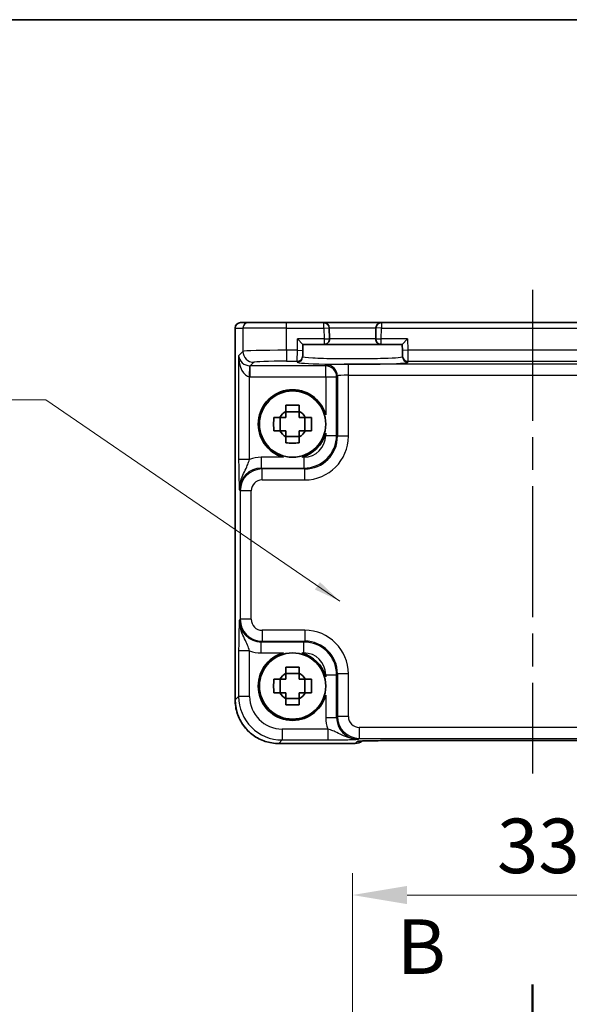
# Model space of a CAD drawing. Units: millimetres. Extents: x 14 to 2195, y 8 to 570.
# Drawn here: x 707 to 757, y 480 to 570 of the extents above; entities that cross this region are included whole.
import ezdxf

# ---------------------------------------------------------------- set-up
doc = ezdxf.new("R2010")
doc.units = ezdxf.units.MM
doc.linetypes.add('AM_ISO08W050', pattern=[18, 12, -1.5, 3, -1.5])
doc.layers.get('Defpoints').update_dxf_attribs({"lineweight": 25})
for name, color, linetype, lineweight in [('AM_7', 4, 'AM_ISO08W050', 25), ('Border (ISO)', 7, 'Continuous', 35), ('Dimension (ISO)', 7, 'Continuous', 18), ('Dimension (ISO) @ 1', 7, 'Continuous', 18), ('Section Line (ISO)', 7, 'Continuous', 25), ('Symbol (ISO)', 7, 'Continuous', 18), ('Visible (ISO)', 7, 'Continuous', 35), ('Visible Narrow (ISO)', 7, 'Continuous', 25)]:
    doc.layers.add(name, color=color, linetype=linetype, lineweight=lineweight)
doc.styles.add('Note Text (TK)', font='txt')
doc.dimstyles.new('Default - Method 1b (TK)', dxfattribs={"dimtxt": 2.5, "dimasz": 2.5, "dimexe": 1, "dimexo": 1.5, "dimgap": 1, "dimtad": 1, "dimtoh": 1, "dimrnd": 1e-08, "dimdsep": 46, "dimtxsty": 'Note Text (TK)', "dimcen": 0.09, "dimdle": 5, "dimclrd": 100, "dimclre": 100, "dimclrt": 7, "dimadec": 1, "dimazin": 1, "dimtfac": 1, "dimtmove": 0, "dimatfit": 3, "dimfxl": 1, "dimtolj": 1, "dimlwd": -1, "dimlwe": -1, "dimarcsym": 0})
doc.dimstyles.new('Default - Method 1b (TK)$7', dxfattribs={"dimtxt": 2.5, "dimasz": 2.5, "dimexe": 1, "dimexo": 1.5, "dimgap": 1, "dimtad": 1, "dimtoh": 1, "dimrnd": 1e-08, "dimdsep": 46, "dimtxsty": 'Note Text (TK)', "dimcen": 0.09, "dimdle": 5, "dimclrd": 100, "dimclre": 100, "dimclrt": 7, "dimadec": 1, "dimazin": 1, "dimtfac": 1, "dimtmove": 0, "dimatfit": 3, "dimfxl": 1, "dimtolj": 1, "dimlwd": -1, "dimlwe": -1, "dimarcsym": 0})

# ---------------------------------------------------------------- blocks, each defined once
blk = doc.blocks.new('図面枠 tk図枠')
at = {"layer": 'Border (ISO)'}
blk.add_line((14.5, 289), (405.5, 289), dxfattribs=at)
blk = doc.blocks.new('2dTransSection1')
at = {"layer": 'Section Line (ISO)', "linetype": 'Continuous'}
blk.add_line((183.554, 244.794), (183.554, 154.878), dxfattribs=at)
at = {"layer": 'Section Line (ISO)', "linetype": 'Continuous', "lineweight": 50}
blk.add_line((183.554, 244.794), (183.554, 241.049), dxfattribs=at)
at = {"layer": 'Section Line (ISO)', "insert": (177.335, 244.5), "char_height": 2.5, "attachment_point": 7, "style": 'Note Text (TK)'}
blk.add_mtext('B', dxfattribs=at)
blk = doc.blocks.new('*D21')
at = {"layer": 'Defpoints', "color": 0}
for p in [(770.108, 489.795), (737.108, 465.895), (770.108, 465.895)]:
    blk.add_point(p, dxfattribs=at)
at = {"layer": 'Dimension (ISO)', "color": 100}
for p, q in [((737.108, 468.895), (737.108, 491.795)), ((770.108, 468.895), (770.108, 491.795)), ((742.108, 489.795), (765.108, 489.795))]:
    blk.add_line(p, q, dxfattribs=at)
for points in [[(742.108, 490.628), (742.108, 488.961), (737.108, 489.795)], [(765.108, 490.628), (765.108, 488.961), (770.108, 489.795)]]:
    blk.add_solid(points, dxfattribs=at)
at = {"layer": 'Dimension (ISO)', "color": 7, "insert": (750.341, 494.295), "char_height": 5, "attachment_point": 4, "style": 'Note Text (TK)'}
blk.add_mtext('\\A1;33', dxfattribs=at)

msp = doc.modelspace()

# ---------------------------------------------------------------- linework, layer by layer
at = {"layer": 'AM_7'}
msp.add_line((753.6082, 545.2448), (753.6082, 500.9422), dxfattribs=at)
at = {"layer": 'Visible (ISO)'}
for p, q in [((726.8437, 542.2448), (726.844, 542.2448)), ((727.5601, 542.2448), (726.844, 542.2448)), ((727.5601, 542.2448), (731.0579, 542.2448)), ((734.4688, 542.2448), (731.0579, 542.2448)), ((739.7477, 542.2448), (734.4688, 542.2448)), ((767.4688, 542.2448), (739.7477, 542.2448)), ((726.3437, 507.6785), (726.3437, 541.7448)), ((734.9948, 540.7579), (734.9686, 541.7579)), ((739.2478, 541.7579), (739.2216, 540.7579)), ((732.0735, 540.7448), (732.5606, 540.2448)), ((741.6558, 540.2448), (742.1429, 540.7448)), ((732.5461, 539.6933), (732.5331, 539.1936)), ((732.5461, 539.6933), (732.5606, 540.2448)), ((732.5606, 540.2448), (734.4949, 540.2448)), ((734.4949, 540.2448), (739.7215, 540.2448)), ((739.7215, 540.2448), (741.6558, 540.2448)), ((741.6558, 540.2448), (741.6703, 539.6933)), ((741.6834, 539.1936), (741.6703, 539.6933)), ((732.5304, 539.0917), (732.5331, 539.1936)), ((741.6834, 539.1936), (741.686, 539.0917)), ((730.4717, 532.3281), (730.4717, 533.5614)), ((732.2249, 534.0813), (730.9915, 534.0813)), ((732.7448, 532.3281), (732.7448, 533.5614)), ((730.9915, 531.8082), (732.2249, 531.8082)), ((732.2249, 510.0813), (730.9915, 510.0813)), ((730.4717, 508.3281), (730.4717, 509.5614)), ((732.7448, 508.3281), (732.7448, 509.5614)), ((730.9915, 507.8082), (732.2249, 507.8082)), ((737.3295, 503.6803), (730.3419, 503.6803)), ((740.3777, 503.9422), (766.8387, 503.9422))]:
    msp.add_line(p, q, dxfattribs=at)
for centre in [(731.6082, 532.9448), (731.6082, 508.9448)]:
    msp.add_circle(centre, 3.0363, dxfattribs=at)
for centre, radius, start, end in [((726.8437, 541.7448), 0.5, 90, 180), ((734.4688, 541.7448), 0.5, 1.5, 90), ((739.7477, 541.7448), 0.5, 90, 178.5), ((734.4949, 540.7448), 0.5, 270, 1.5), ((739.7215, 540.7448), 0.5, 178.5, 270), ((731.6082, 532.9448), 3.15, 15.576368, 254.423632), ((731.6082, 532.9448), 1.3199, 117.854124, 152.145876), ((731.6082, 532.9448), 1.3199, 27.854124, 62.145876), ((731.6082, 532.9448), 1.3199, 207.854124, 242.145876), ((731.6082, 532.9448), 1.3199, 297.854124, 332.145876), ((731.6082, 532.9448), 3.15, 285.576368, 344.423632), ((731.6082, 508.9448), 3.15, 105.576368, 344.423632), ((731.6082, 508.9448), 3.15, 15.576368, 74.423632), ((731.6082, 508.9448), 1.3199, 117.854124, 152.145876), ((731.6082, 508.9448), 1.3199, 27.854124, 62.145876), ((731.6082, 508.9448), 1.3199, 207.854124, 242.145876), ((731.6082, 508.9448), 1.3199, 297.854124, 332.145876), ((737.3295, 504.6803), 1, 270, 309.402302)]:
    msp.add_arc(centre, radius, start, end, dxfattribs=at)
msp.add_ellipse((740.3777, 503.8586), major_axis=(2.4303, 0), ratio=0.034412, start_param=1.5707933, end_param=1.5992714, dxfattribs=at)
for points, knots in [([(730.9915, 534.6696), (731.2038, 534.6764), (731.4134, 534.6795), (731.803, 534.6795), (732.0126, 534.6764), (732.2249, 534.6696)], [3.30604206, 3.30604206, 3.30604206, 3.30604206, 3.36448844, 3.36448844, 3.42293481, 3.42293481, 3.42293481, 3.42293481]), ([(730.9915, 534.1117), (730.9915, 534.1189), (730.9915, 534.1262), (730.9915, 534.3114), (730.9915, 534.4904), (730.9915, 534.6696)], [3.670977729, 3.670977729, 3.670977729, 3.670977729, 3.673049643, 3.673049643, 3.724096085, 3.724096085, 3.724096085, 3.724096085]), ([(732.2249, 534.6696), (732.2249, 534.4904), (732.2249, 534.3114), (732.2249, 534.1262), (732.2249, 534.1189), (732.2249, 534.1117)], [3.390250872, 3.390250872, 3.390250872, 3.390250872, 3.441297314, 3.441297314, 3.443369228, 3.443369228, 3.443369228, 3.443369228]), ([(729.8834, 532.3281), (729.8766, 532.5404), (729.8735, 532.75), (729.8735, 533.1396), (729.8766, 533.3492), (729.8834, 533.5614)], [3.30604206, 3.30604206, 3.30604206, 3.30604206, 3.36448844, 3.36448844, 3.42293481, 3.42293481, 3.42293481, 3.42293481]), ([(729.8834, 533.5614), (730.0626, 533.5614), (730.2416, 533.5614), (730.4268, 533.5614), (730.434, 533.5614), (730.4413, 533.5614)], [3.390250872, 3.390250872, 3.390250872, 3.390250872, 3.441297314, 3.441297314, 3.443369228, 3.443369228, 3.443369228, 3.443369228]), ([(732.7751, 533.5614), (732.7824, 533.5614), (732.7896, 533.5614), (732.9748, 533.5614), (733.1538, 533.5614), (733.333, 533.5614)], [3.670977729, 3.670977729, 3.670977729, 3.670977729, 3.673049643, 3.673049643, 3.724096085, 3.724096085, 3.724096085, 3.724096085]), ([(733.333, 533.5614), (733.3398, 533.3492), (733.3429, 533.1396), (733.3429, 532.75), (733.3398, 532.5404), (733.333, 532.3281)], [3.30604206, 3.30604206, 3.30604206, 3.30604206, 3.36448844, 3.36448844, 3.42293481, 3.42293481, 3.42293481, 3.42293481]), ([(730.4413, 532.3281), (730.434, 532.3281), (730.4268, 532.3281), (730.2416, 532.3281), (730.0626, 532.3281), (729.8834, 532.3281)], [3.670977729, 3.670977729, 3.670977729, 3.670977729, 3.673049643, 3.673049643, 3.724096085, 3.724096085, 3.724096085, 3.724096085]), ([(733.333, 532.3281), (733.1538, 532.3281), (732.9748, 532.3281), (732.7896, 532.3281), (732.7824, 532.3281), (732.7751, 532.3281)], [3.390250872, 3.390250872, 3.390250872, 3.390250872, 3.441297314, 3.441297314, 3.443369228, 3.443369228, 3.443369228, 3.443369228]), ([(730.9915, 531.2199), (730.9915, 531.3992), (730.9915, 531.5782), (730.9915, 531.7634), (730.9915, 531.7706), (730.9915, 531.7778)], [3.390250872, 3.390250872, 3.390250872, 3.390250872, 3.441297314, 3.441297314, 3.443369228, 3.443369228, 3.443369228, 3.443369228]), ([(732.2249, 531.7778), (732.2249, 531.7706), (732.2249, 531.7634), (732.2249, 531.5782), (732.2249, 531.3992), (732.2249, 531.2199)], [3.670977729, 3.670977729, 3.670977729, 3.670977729, 3.673049643, 3.673049643, 3.724096085, 3.724096085, 3.724096085, 3.724096085]), ([(732.2249, 531.2199), (732.0126, 531.2132), (731.803, 531.2101), (731.4134, 531.2101), (731.2038, 531.2132), (730.9915, 531.2199)], [3.30604206, 3.30604206, 3.30604206, 3.30604206, 3.36448844, 3.36448844, 3.42293481, 3.42293481, 3.42293481, 3.42293481]), ([(730.9915, 510.6696), (731.2038, 510.6764), (731.4134, 510.6795), (731.803, 510.6795), (732.0126, 510.6764), (732.2249, 510.6696)], [3.30604206, 3.30604206, 3.30604206, 3.30604206, 3.36448844, 3.36448844, 3.42293481, 3.42293481, 3.42293481, 3.42293481]), ([(730.9915, 510.1117), (730.9915, 510.1189), (730.9915, 510.1262), (730.9915, 510.3114), (730.9915, 510.4904), (730.9915, 510.6696)], [3.670977729, 3.670977729, 3.670977729, 3.670977729, 3.673049643, 3.673049643, 3.724096085, 3.724096085, 3.724096085, 3.724096085]), ([(732.2249, 510.6696), (732.2249, 510.4904), (732.2249, 510.3114), (732.2249, 510.1262), (732.2249, 510.1189), (732.2249, 510.1117)], [3.390250872, 3.390250872, 3.390250872, 3.390250872, 3.441297314, 3.441297314, 3.443369228, 3.443369228, 3.443369228, 3.443369228]), ([(729.8834, 508.3281), (729.8766, 508.5404), (729.8735, 508.75), (729.8735, 509.1396), (729.8766, 509.3492), (729.8834, 509.5614)], [3.30604206, 3.30604206, 3.30604206, 3.30604206, 3.36448844, 3.36448844, 3.42293481, 3.42293481, 3.42293481, 3.42293481]), ([(729.8834, 509.5614), (730.0626, 509.5614), (730.2416, 509.5614), (730.4268, 509.5614), (730.434, 509.5614), (730.4413, 509.5614)], [3.390250872, 3.390250872, 3.390250872, 3.390250872, 3.441297314, 3.441297314, 3.443369228, 3.443369228, 3.443369228, 3.443369228]), ([(732.7751, 509.5614), (732.7824, 509.5614), (732.7896, 509.5614), (732.9748, 509.5614), (733.1538, 509.5614), (733.333, 509.5614)], [3.670977729, 3.670977729, 3.670977729, 3.670977729, 3.673049643, 3.673049643, 3.724096085, 3.724096085, 3.724096085, 3.724096085]), ([(733.333, 509.5614), (733.3398, 509.3492), (733.3429, 509.1396), (733.3429, 508.75), (733.3398, 508.5404), (733.333, 508.3281)], [3.30604206, 3.30604206, 3.30604206, 3.30604206, 3.36448844, 3.36448844, 3.42293481, 3.42293481, 3.42293481, 3.42293481]), ([(730.4413, 508.3281), (730.434, 508.3281), (730.4268, 508.3281), (730.2416, 508.3281), (730.0626, 508.3281), (729.8834, 508.3281)], [3.670977729, 3.670977729, 3.670977729, 3.670977729, 3.673049643, 3.673049643, 3.724096085, 3.724096085, 3.724096085, 3.724096085]), ([(733.333, 508.3281), (733.1538, 508.3281), (732.9748, 508.3281), (732.7896, 508.3281), (732.7824, 508.3281), (732.7751, 508.3281)], [3.390250872, 3.390250872, 3.390250872, 3.390250872, 3.441297314, 3.441297314, 3.443369228, 3.443369228, 3.443369228, 3.443369228]), ([(726.3437, 507.6785), (726.3437, 507.2597), (726.41, 506.8411), (726.6687, 506.0446), (726.861, 505.6669), (727.3532, 504.9895), (727.6529, 504.6898), (728.3304, 504.1976), (728.708, 504.0052), (729.5045, 503.7466), (729.9232, 503.6803), (730.3419, 503.6803)], [-0.7847892, -0.7847892, -0.7847892, -0.7847892, -0.4708735, -0.4708735, -0.1569578, -0.1569578, 0.1569578, 0.1569578, 0.4708735, 0.4708735, 0.7847892, 0.7847892, 0.7847892, 0.7847892]), ([(730.9915, 507.2199), (730.9915, 507.3992), (730.9915, 507.5782), (730.9915, 507.7634), (730.9915, 507.7706), (730.9915, 507.7778)], [3.390250872, 3.390250872, 3.390250872, 3.390250872, 3.441297314, 3.441297314, 3.443369228, 3.443369228, 3.443369228, 3.443369228]), ([(732.2249, 507.2199), (732.0126, 507.2132), (731.803, 507.2101), (731.4134, 507.2101), (731.2038, 507.2132), (730.9915, 507.2199)], [3.30604206, 3.30604206, 3.30604206, 3.30604206, 3.36448844, 3.36448844, 3.42293481, 3.42293481, 3.42293481, 3.42293481]), ([(732.2249, 507.7778), (732.2249, 507.7706), (732.2249, 507.7634), (732.2249, 507.5782), (732.2249, 507.3992), (732.2249, 507.2199)], [3.670977729, 3.670977729, 3.670977729, 3.670977729, 3.673049643, 3.673049643, 3.724096085, 3.724096085, 3.724096085, 3.724096085]), ([(740.3085, 503.9422), (740.0222, 503.9419), (739.7367, 503.9405), (739.1943, 503.9357), (738.9374, 503.9323), (738.4775, 503.9238), (738.2744, 503.9187), (737.9552, 503.9079), (737.8331, 503.902), (737.7381, 503.8955), (737.7207, 503.8941), (737.7027, 503.8924), (737.6984, 503.8919), (737.6984, 503.8919)], [-1.5804226, -1.5804226, -1.5804226, -1.5804226, -1.2742071, -1.2742071, -0.9679917, -0.9679917, -0.6617762, -0.6617762, -0.3745133, -0.3745133, -0.287532, -0.287532, -0.2305174, -0.2305174, -0.2305174, -0.2305174])]:
    msp.add_open_spline(points, degree=3, knots=knots, dxfattribs=at)
for points, weights in [([(730.9915, 534.1117), (730.9915, 533.7804), (730.9915, 533.5614)], [1.03676136743, 1.22155355564, 1.34857665953]), ([(732.2249, 533.5614), (732.2249, 533.7804), (732.2249, 534.1117)], [1.34857665954, 1.22155355564, 1.03676136743]), ([(730.9915, 533.5614), (730.7726, 533.5614), (730.4413, 533.5614)], [1.34857665954, 1.22155355564, 1.03676136743]), ([(732.7751, 533.5614), (732.4438, 533.5614), (732.2249, 533.5614)], [1.03676136743, 1.22155355564, 1.34857665953]), ([(730.4413, 532.3281), (730.7726, 532.3281), (730.9915, 532.3281)], [1.03676136743, 1.22155355564, 1.34857665953]), ([(730.9915, 532.3281), (730.9915, 532.1092), (730.9915, 531.7778)], [1.34857665954, 1.22155355564, 1.03676136743]), ([(732.2249, 531.7778), (732.2249, 532.1092), (732.2249, 532.3281)], [1.03676136743, 1.22155355564, 1.34857665953]), ([(732.2249, 532.3281), (732.4438, 532.3281), (732.7751, 532.3281)], [1.34857665954, 1.22155355564, 1.03676136743]), ([(730.9915, 510.1117), (730.9915, 509.7804), (730.9915, 509.5614)], [1.03676136743, 1.22155355564, 1.34857665953]), ([(732.2249, 509.5614), (732.2249, 509.7804), (732.2249, 510.1117)], [1.34857665954, 1.22155355564, 1.03676136743]), ([(730.9915, 509.5614), (730.7726, 509.5614), (730.4413, 509.5614)], [1.34857665954, 1.22155355564, 1.03676136743]), ([(732.7751, 509.5614), (732.4438, 509.5614), (732.2249, 509.5614)], [1.03676136743, 1.22155355564, 1.34857665953]), ([(730.4413, 508.3281), (730.7726, 508.3281), (730.9915, 508.3281)], [1.03676136743, 1.22155355564, 1.34857665953]), ([(730.9915, 508.3281), (730.9915, 508.1092), (730.9915, 507.7778)], [1.34857665954, 1.22155355564, 1.03676136743]), ([(732.2249, 507.7778), (732.2249, 508.1092), (732.2249, 508.3281)], [1.03676136743, 1.22155355564, 1.34857665953]), ([(732.2249, 508.3281), (732.4438, 508.3281), (732.7751, 508.3281)], [1.34857665954, 1.22155355564, 1.03676136743])]:
    msp.add_rational_spline(points, weights, degree=2, dxfattribs=at)
at = {"layer": 'Visible Narrow (ISO)'}
for p, q in [((731.0579, 541.7448), (731.0579, 542.2448)), ((734.4688, 541.7448), (734.4688, 542.2448)), ((739.7477, 542.2448), (739.7477, 541.7448)), ((726.3443, 541.7448), (726.3437, 541.7448)), ((726.3443, 507.6785), (726.3443, 541.7448)), ((726.3443, 541.7448), (727.0604, 541.7448)), ((731.0579, 541.7448), (727.0604, 541.7448)), ((727.0604, 541.7448), (727.0604, 539.6052)), ((731.0579, 541.7448), (734.4688, 541.7448)), ((731.0579, 539.7063), (731.0579, 541.7448)), ((734.4688, 541.7448), (734.9686, 541.7579)), ((734.4688, 541.7448), (734.4949, 540.7448)), ((734.9686, 541.7579), (739.2478, 541.7579)), ((739.7477, 541.7448), (739.2478, 541.7579)), ((739.7215, 540.7448), (739.7477, 541.7448)), ((739.7477, 541.7448), (767.4688, 541.7448)), ((732.0463, 539.7063), (732.0735, 540.7448)), ((734.4949, 540.7448), (732.0735, 540.7448)), ((734.4949, 540.7448), (734.9948, 540.7579)), ((734.4949, 540.7448), (734.4949, 540.2448)), ((739.2216, 540.7579), (734.9948, 540.7579)), ((739.2216, 540.7579), (739.7215, 540.7448)), ((742.1429, 540.7448), (739.7215, 540.7448)), ((739.7215, 540.2448), (739.7215, 540.7448)), ((742.1429, 540.7448), (742.1701, 539.7063)), ((727.0604, 539.6052), (726.6656, 539.2105)), ((732.0463, 539.7063), (731.0579, 539.7063)), ((731.0579, 539.7063), (731.0579, 538.707)), ((732.0332, 538.707), (732.0463, 539.7063)), ((732.0463, 539.7063), (732.5461, 539.6933)), ((742.1701, 539.7063), (741.6703, 539.6933)), ((765.0463, 539.7063), (742.1701, 539.7063)), ((742.1701, 539.7063), (742.1832, 538.707)), ((726.6656, 539.2105), (726.6656, 529.7144)), ((727.7324, 538.2785), (728.0598, 538.6058)), ((731.0579, 538.707), (732.0332, 538.707)), ((732.0332, 538.707), (732.0306, 538.6051)), ((742.1832, 538.707), (765.0332, 538.707)), ((742.1859, 538.6051), (742.1832, 538.707)), ((727.665, 537.2802), (727.6987, 538.279)), ((727.7324, 537.2791), (727.7324, 538.2785)), ((734.6425, 538.2785), (727.7324, 538.2785)), ((734.7218, 538.3577), (734.6425, 538.2785)), ((734.6425, 537.2791), (734.6425, 538.2785)), ((736.7206, 537.4258), (736.7206, 538.4252)), ((770.4959, 538.4252), (736.7206, 538.4252)), ((727.665, 529.7144), (727.665, 537.2802)), ((727.7324, 537.2791), (734.6425, 537.2791)), ((734.6425, 537.2791), (735.6419, 537.2791)), ((734.6425, 537.2791), (734.6425, 533.7906)), ((735.6419, 537.2791), (735.7212, 537.3584)), ((735.6419, 531.9093), (735.6419, 537.2791)), ((735.7212, 537.3584), (735.7212, 531.83)), ((736.7206, 531.83), (736.7206, 537.4258)), ((736.7206, 537.4258), (770.4959, 537.4258)), ((734.6425, 532.0989), (734.6425, 531.9093)), ((734.6425, 531.9093), (735.6419, 531.9093)), ((735.7212, 531.83), (735.6419, 531.9093)), ((736.7206, 531.83), (735.7212, 531.83)), ((727.665, 529.7144), (726.6656, 529.7144)), ((730.7624, 529.9105), (728.7318, 529.9105)), ((728.7318, 529.9105), (728.7318, 528.9111)), ((732.6437, 529.9105), (732.4541, 529.9105)), ((732.6437, 529.9105), (732.6437, 528.9111)), ((728.8111, 528.8318), (728.7318, 528.9111)), ((728.7318, 528.9111), (732.6437, 528.9111)), ((728.8111, 527.8324), (728.8111, 528.8318)), ((732.723, 528.8318), (728.8111, 528.8318)), ((732.6437, 528.9111), (732.723, 528.8318)), ((732.723, 527.8324), (732.723, 528.8318)), ((728.8111, 527.8324), (732.723, 527.8324)), ((726.733, 526.9123), (726.8123, 526.833)), ((727.8117, 526.833), (726.8123, 526.833)), ((726.8123, 526.833), (726.8123, 515.0565)), ((727.8117, 515.0565), (727.8117, 526.833)), ((726.8123, 515.0565), (726.733, 514.9773)), ((727.8117, 515.0565), (726.8123, 515.0565)), ((728.8111, 514.0571), (728.8111, 513.0577)), ((732.723, 514.0571), (728.8111, 514.0571)), ((732.723, 514.0571), (732.723, 513.0577)), ((728.7318, 512.9785), (728.8111, 513.0577)), ((732.6437, 512.9785), (728.7318, 512.9785)), ((728.7318, 511.9791), (728.7318, 512.9785)), ((728.8111, 513.0577), (732.723, 513.0577)), ((732.723, 513.0577), (732.6437, 512.9785)), ((732.6437, 511.9791), (732.6437, 512.9785)), ((726.6656, 512.1751), (726.6656, 507.9998)), ((727.665, 512.1751), (726.6656, 512.1751)), ((727.665, 507.9998), (727.665, 512.1751)), ((728.7318, 511.9791), (730.7624, 511.9791)), ((732.4541, 511.9791), (732.6437, 511.9791)), ((734.6425, 509.9803), (735.6419, 509.9803)), ((734.6425, 509.9803), (734.6425, 509.7906)), ((735.6419, 509.9803), (735.7212, 510.0596)), ((735.6419, 506.0684), (735.6419, 509.9803)), ((736.7206, 510.0596), (735.7212, 510.0596)), ((735.7212, 510.0596), (735.7212, 506.1476)), ((736.7206, 506.1476), (736.7206, 510.0596)), ((726.6656, 507.9998), (726.3443, 507.6785)), ((727.665, 507.9998), (726.6656, 507.9998)), ((734.6425, 508.0989), (734.6425, 506.0684)), ((726.3437, 507.6785), (726.3443, 507.6785)), ((735.7212, 506.1476), (735.6419, 506.0684)), ((736.7206, 506.1476), (735.7212, 506.1476)), ((734.6425, 506.0684), (735.6419, 506.0684)), ((730.6632, 505.0016), (730.6632, 504.0022)), ((734.8386, 505.0016), (730.6632, 505.0016)), ((734.8386, 505.0016), (734.8386, 504.0022)), ((737.72, 505.1483), (737.72, 504.1489)), ((769.4965, 505.1483), (737.72, 505.1483)), ((730.3419, 503.6809), (730.6632, 504.0022)), ((737.3295, 503.6809), (730.3419, 503.6809)), ((730.3419, 503.6803), (730.3419, 503.6809)), ((730.6632, 504.0022), (734.8386, 504.0022)), ((737.5216, 503.873), (737.3295, 503.6809)), ((737.3295, 503.6809), (737.3295, 503.6803)), ((737.6407, 504.0696), (737.72, 504.1489)), ((737.72, 504.1489), (769.4965, 504.1489)), ((766.8387, 503.9428), (740.3777, 503.9428)), ((740.3777, 503.9428), (740.3777, 503.9422))]:
    msp.add_line(p, q, dxfattribs=at)
for centre, major_axis, ratio, start_param, end_param in [((726.844, 541.7448), (0, 0.5), 0.9993908, 0, 1.5707963), ((727.5601, 541.7448), (0, 0.5), 0.9993908, 0, 1.5707963), ((731.0579, 539.6016), (-4, 0), 0.0261906, 4.712389, 6.2482787), ((728.0598, 539.6052), (-0.7071, 0.7071), 0.9987828, 0.7860072, 2.3555855), ((727.665, 539.2105), (-0.9422, 0.3757), 0.9052312, 0.4149254, 1.9508151), ((727.665, 539.2105), (0.0476, -1.9313), 0.5172082, 4.699629, 6.2355187), ((731.0579, 538.6022), (3, 0), 0.0349208, 1.5707963, 3.1066861), ((737.1082, 538.6049), (5.0777, 0), 0.0349208, 3.1406782, 6.2840997), ((732.0306, 539.1048), (0.4998, -0.0131), 0.9993904, 4.738553, 6.2831853), ((732.0332, 539.2067), (0.4998, -0.0131), 0.9993904, 4.738553, 6.2831853), ((742.1832, 539.2067), (-0.4998, -0.0131), 0.9993904, 0, 1.5446323), ((742.1859, 539.1048), (-0.4998, -0.0131), 0.9993904, 0, 1.5446323), ((727.7348, 539.2803), (-0.7097, -0.7097), 0.9963586, 0.7511006, 0.7847892), ((734.6425, 537.2791), (0.7071, -0.7071), 0.9987828, 0.7860072, 2.3555855), ((736.7206, 538.3553), (-2, 0), 0.0349208, 4.712389, 6.2482787), ((734.7218, 537.3584), (-0.7071, 0.7071), 0.9987828, 3.9275998, 5.4971782), ((727.7348, 539.2803), (-1.4159, -1.4159), 0.9987828, 0.7511006, 0.7847892), ((736.7206, 537.3559), (1, 0), 0.0698415, 1.5707963, 3.1066861), ((732.6413, 531.9117), (2.1222, -2.1222), 0.9995934, 5.4983961, 7.0679745), ((732.6413, 531.9117), (1.4159, -1.4159), 0.9987828, 5.4983961, 7.0679745), ((732.7181, 531.8349), (2.8319, -2.8319), 0.9987828, 5.4983961, 7.0679745), ((732.7181, 531.8349), (2.1256, -2.1256), 0.9979734, 5.4983961, 7.0679745), ((728.7355, 526.9086), (-2.1239, 2.1239), 0.9987828, 5.4983961, 5.8618039), ((728.7355, 526.9086), (-1.4177, 1.4177), 0.9975692, 5.4983961, 7.0679745), ((728.8123, 526.8318), (-1.4142, 1.4142), 0.9999993, 5.4983961, 7.0679745), ((728.8123, 526.8318), (-0.708, 0.708), 0.9987828, 5.4983961, 7.0679745), ((728.7355, 514.9809), (-1.4177, -1.4177), 0.9975692, 5.4983961, 7.0679745), ((728.8123, 515.0577), (-1.4142, -1.4142), 0.9999993, 5.4983961, 7.0679745), ((728.8123, 515.0577), (-0.708, -0.708), 0.9987828, 5.4983961, 7.0679745), ((732.7181, 510.0547), (2.8319, 2.8319), 0.9987828, 5.4983961, 7.0679745), ((732.6413, 509.9779), (2.1222, 2.1222), 0.9995934, 5.4983961, 7.0679745), ((732.7181, 510.0547), (2.1256, 2.1256), 0.9979734, 5.4983961, 7.0679745), ((728.7355, 514.9809), (-2.1239, -2.1239), 0.9987828, 0.4213814, 0.7847892), ((732.6413, 509.9779), (1.4159, 1.4159), 0.9987828, 5.4983961, 7.0679745), ((730.6668, 508.0034), (-2.8302, -2.8302), 0.9993906, 5.4983961, 7.0679745), ((730.6668, 508.0034), (-2.1239, -2.1239), 0.9987828, 5.4983961, 7.0679745), ((730.3456, 507.6821), (-2.8302, -2.8302), 0.9993906, 5.4983961, 7.0679745), ((737.7212, 506.1489), (-1.4142, -1.4142), 0.9999993, 5.4983961, 7.0679745), ((737.7212, 506.1489), (-0.708, -0.708), 0.9987828, 5.4983961, 7.0679745), ((737.6443, 506.072), (-2.1239, -2.1239), 0.9987828, 5.4983961, 5.8618039), ((737.6443, 506.072), (-1.4177, -1.4177), 0.9975692, 5.4983961, 7.0679745), ((737.3295, 504.6803), (0.7071, -0.7071), 0.9987828, 5.4971782, 6.1853533), ((740.35, 503.873), (-2.8293, -0.0017), 0.0246777, 4.7274053, 6.2584826), ((737.5216, 504.8724), (-0.7071, 0.7071), 0.9987828, 2.3555855, 2.5663646), ((740.3075, 504.9422), (0.001, -1), 0.0280618, 6.248265, 6.2831853)]:
    msp.add_ellipse(centre, major_axis=major_axis, ratio=ratio, start_param=start_param, end_param=end_param, dxfattribs=at)
for points, knots in [([(741.686, 539.0917), (741.6865, 539.0739), (741.6177, 539.0562), (741.2667, 539.0121), (740.8795, 538.9871), (739.787, 538.9442), (739.0496, 538.9278), (737.41, 538.9114), (736.503, 538.9125), (734.8044, 538.9342), (734.0245, 538.9557), (732.8645, 539.0146), (732.5294, 539.0531), (732.5304, 539.0917)], [-1.5717108, -1.5717108, -1.5717108, -1.5717108, -1.2715278, -1.2715278, -0.791235, -0.791235, -0.253051, -0.253051, 0.3184679, 0.3184679, 0.9189832, 0.9189832, 1.5717108, 1.5717108, 1.5717108, 1.5717108]), ([(726.6656, 529.7144), (726.6656, 529.5675), (726.6661, 529.4196), (726.6686, 529.0412), (726.6714, 528.817), (726.6796, 528.3402), (726.6857, 528.0965), (726.6985, 527.6932), (726.7049, 527.5243), (726.7186, 527.2065), (726.7258, 527.0579), (726.733, 526.9123)], [0, 0, 0, 0, 0.04407073, 0.04407073, 0.11458389, 0.11458389, 0.2030746, 0.2030746, 0.27799713, 0.27799713, 0.35355304, 0.35355304, 0.35355304, 0.35355304]), ([(726.733, 526.9123), (726.7294, 527.2029), (726.7769, 527.4925), (726.9252, 528.0009), (727.0217, 528.2211), (727.2217, 528.6451), (727.3244, 528.8436), (727.4766, 529.1796), (727.5338, 529.3209), (727.6133, 529.5466), (727.6406, 529.6317), (727.665, 529.7144)], [-0.35355304, -0.35355304, -0.35355304, -0.35355304, -0.27799713, -0.27799713, -0.2030746, -0.2030746, -0.11458389, -0.11458389, -0.04407073, -0.04407073, 0, 0, 0, 0]), ([(726.733, 514.9773), (726.7246, 514.807), (726.7162, 514.6324), (726.7004, 514.2502), (726.693, 514.0428), (726.6867, 513.8106), (726.6803, 513.5777), (726.675, 513.3174), (726.6677, 512.7667), (726.6656, 512.4689), (726.6656, 512.1751)], [-0.00063885, -0.00063885, -0.00063885, -0.00063885, 0.08774941, 0.08774941, 0.17613767, 0.17613767, 0.17613767, 0.26478125, 0.26478125, 0.35291419, 0.35291419, 0.35291419, 0.35291419]), ([(727.665, 512.1751), (727.6162, 512.3406), (727.5556, 512.5152), (727.4055, 512.8749), (727.3126, 513.0647), (727.2083, 513.2775), (727.1043, 513.4896), (726.9869, 513.7283), (726.7956, 514.3006), (726.7288, 514.6373), (726.733, 514.9773)], [-0.35291419, -0.35291419, -0.35291419, -0.35291419, -0.26478125, -0.26478125, -0.17613767, -0.17613767, -0.17613767, -0.08774941, -0.08774941, 0.00063885, 0.00063885, 0.00063885, 0.00063885]), ([(737.6407, 504.0696), (737.3501, 504.066), (737.0605, 504.1135), (736.5521, 504.2618), (736.3319, 504.3582), (735.9079, 504.5583), (735.7094, 504.6609), (735.3734, 504.8132), (735.232, 504.8704), (735.0064, 504.9499), (734.9213, 504.9772), (734.8386, 505.0016)], [-0.35355304, -0.35355304, -0.35355304, -0.35355304, -0.27799713, -0.27799713, -0.2030746, -0.2030746, -0.11458389, -0.11458389, -0.04407073, -0.04407073, 0, 0, 0, 0]), ([(734.8386, 504.0022), (734.9855, 504.0022), (735.1334, 504.0027), (735.5118, 504.0052), (735.736, 504.0079), (736.2128, 504.0162), (736.4564, 504.0223), (736.8598, 504.035), (737.0287, 504.0415), (737.3465, 504.0552), (737.4951, 504.0624), (737.6407, 504.0696)], [0, 0, 0, 0, 0.04407073, 0.04407073, 0.11458389, 0.11458389, 0.2030746, 0.2030746, 0.27799713, 0.27799713, 0.35355304, 0.35355304, 0.35355304, 0.35355304]), ([(740.3777, 503.9428), (740.366, 503.9428), (740.3543, 503.9428), (740.3309, 503.9428), (740.3192, 503.9428), (740.3075, 503.9428)], [-0.0070191098, -0.0070191098, -0.0070191098, -0.0070191098, -0.0035095549, -0.0035095549, 0, 0, 0, 0])]:
    msp.add_open_spline(points, degree=3, knots=knots, dxfattribs=at)

# ---------------------------------------------------------------- block references
at = {"xscale": 2, "yscale": 2, "zscale": 2}
msp.add_blockref('図面枠 tk図枠', (386.5, -8), dxfattribs=at)
at = {"layer": 'Section Line (ISO)', "xscale": 2, "yscale": 2, "zscale": 2}
msp.add_blockref('2dTransSection1', (386.5, -8), dxfattribs=at)

# ---------------------------------------------------------------- dimensions: what is measured, and where the dimension line sits
at = {"layer": 'Dimension (ISO) @ 1', "color": 100}
dim = msp.add_linear_dim(base=(770.1082, 489.7946), p1=(737.1082, 465.8946), p2=(770.1082, 465.8946), angle=180, dimstyle='Default - Method 1b (TK)', override={"dimscale": 1, "dimtxt": 5, "dimasz": 5, "dimexe": 2, "dimexo": 3, "dimgap": 2, "dimtoh": 0, "dimcen": 0.18, "dimtix": 0, "dimtofl": 0, "dimtmove": 0, "dimatfit": 1}, dxfattribs=at)
dim.commit()
dim.dimension.update_dxf_attribs({"geometry": '*D21', "text_midpoint": (753.6082, 489.7946), "dimtype": 128})

# ---------------------------------------------------------------- leaders
at = {"layer": 'Symbol (ISO)', "color": 100, "annotation_type": 0, "has_hookline": 1, "hookline_direction": 1, "text_width": 58.3523}
msp.add_leader([(735.9453, 516.7205), (708.9997, 535.1758), (706.4997, 535.1758)], dimstyle='Default - Method 1b (TK)$7', override={"dimgap": 0, "dimtad": 1}, dxfattribs=at)

doc.saveas('drawing.dxf')
